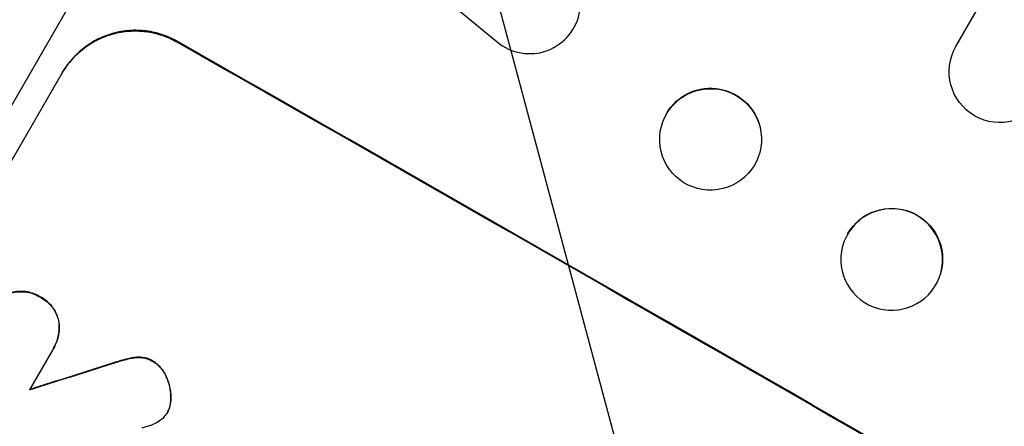
# Model space of a CAD drawing. Units: millimetres. Extents: x -7071 to 6291, y -3153 to 4119.
# Drawn here: x -2346 to -2201, y -1294 to -1234 of the extents above; entities that cross this region are included whole.
import ezdxf

# ---------------------------------------------------------------- set-up
doc = ezdxf.new("R2010")
doc.units = ezdxf.units.MM
doc.header["$LTSCALE"] = 20
doc.layers.add('2d', color=230, linetype='Continuous')
doc.layers.add('EN-Free_Space_Hatch', color=10, linetype='Continuous')

msp = doc.modelspace()

# ---------------------------------------------------------------- hatches: boundary and pattern name
at = {"layer": 'EN-Free_Space_Hatch'}
h = msp.add_hatch(dxfattribs=at)
h.set_pattern_fill('ANSI31', color=256, scale=100, angle=-30)
h.set_pattern_definition([(105, (-1429.68, -1936.3), (-306.681, -82.175), [])])
edge = h.paths.add_edge_path()
edge.add_arc((-1735.19, 366.73), 1000, 60, 150)
edge.add_line((-2601.22, 866.73), (-3522.08, -728.25))
edge.add_arc((-2656.06, -1228.25), 1000, 150, 240)
edge.add_line((-3156.06, -2094.28), (-2795.71, -2302.33))
edge.add_arc((-2295.71, -1436.3), 1000, 240, 330)
edge.add_line((-1429.68, -1936.3), (-508.82, -341.31))
edge.add_arc((-1374.84, 158.69), 1000, -30, 60)
edge.add_line((-874.84, 1024.71), (-1235.19, 1232.76))

# ---------------------------------------------------------------- linework, layer by layer
at = {"layer": '2d'}
for p, q in [((-2208.24, -1237.8), (-1498.6, -8.66)), ((-2218.64, -1023.42), (-2392.24, -1324.11)), ((-2287.75, -1227.27), (-2275.87, -1237.15)), ((-2322.99, -1237.06), (-2323.04, -1237.15)), ((-2370.78, -1295.13), (-2339.89, -1241.63)), ((-2236.96, -1250.46), (-2236.97, -1250.39)), ((-2251.83, -1252.57), (-2251.84, -1252.5)), ((-2224.94, -1267.25), (-2224.93, -1267.19)), ((-2210.48, -1271.23), (-2210.46, -1271.17)), ((-2343.18, -1274.74), (-2343.21, -1274.79)), ((-2340.46, -1278.21), (-2340.48, -1278.26)), ((-2341.39, -1282.61), (-2344.77, -1288.46)), ((-2341.21, -1282.32), (-2341.24, -1282.37)), ((-2330.35, -1283.9), (-2330.37, -1283.94)), ((-2328.75, -1283.65), (-2328.77, -1283.7)), ((-2332.55, -1284.53), (-2332.57, -1284.58)), ((-2326.58, -1284.21), (-2326.61, -1284.25)), ((-2324.59, -1286.52), (-2324.62, -1286.57)), ((-2323.93, -1289.75), (-2323.95, -1289.8)), ((-2324.2, -1291.29), (-2324.23, -1291.33)), ((-2324.43, -1291.75), (-2324.45, -1291.79))]:
    msp.add_line(p, q, dxfattribs=at)
for centre, major_axis, ratio, start_param, end_param in [((-2271.06, -1231.4), (6.62, 3.53), 0.995314, 3.526884, 6.696152), ((-2244.86, -1348.22), (-952.63, 550), 0.052336, 4.600111, 4.824667), ((-2217.71, -1269.24), (-7.23, 1.99), 0.99834, 3.141593, 9.424778), ((-2208.96, -1286.06), (1550.41, 490.13), 0.023864, 1.643044, 1.650937)]:
    msp.add_ellipse(centre, major_axis=major_axis, ratio=ratio, start_param=start_param, end_param=end_param, dxfattribs=at)
at = {"layer": '2d', "extrusion": (0, 0, -1)}
for centre, major_axis, ratio, start_param, end_param in [((-2244.86, -1348.22), (-950.9, 549), 0.052336, 1.458313, 1.68328), ((-2201.74, -1241.55), (-6.5, 3.75), 0.99863, 3.141593, 6.283185), ((-2244.41, -1251.45), (7.43, 1.05), 0.997494, 3.803008, 6.283185), ((-2217.7, -1269.18), (-7.23, 1.99), 0.99834, 0.253978, 3.141593), ((-2208.96, -1286.06), (1549, 489.68), 0.023864, 4.632152, 4.640052)]:
    msp.add_ellipse(centre, major_axis=major_axis, ratio=ratio, start_param=start_param, end_param=end_param, dxfattribs=at)
at = {"layer": '2d'}
msp.add_ellipse((-2244.4, -1251.52), major_axis=(7.43, 1.05), ratio=0.997494, dxfattribs=at)
for points, knots in [([(-2339.94, -1241.72), (-2339.56, -1241.05), (-2339.09, -1240.39), (-2338.02, -1239.17), (-2337.42, -1238.6), (-2336.12, -1237.6), (-2335.41, -1237.16), (-2333.95, -1236.44), (-2333.2, -1236.16), (-2331.7, -1235.75), (-2330.9, -1235.61), (-2329.27, -1235.5), (-2328.44, -1235.52), (-2326.8, -1235.72), (-2325.99, -1235.91), (-2324.45, -1236.43), (-2323.71, -1236.76), (-2323.04, -1237.15)], [0, 0, 0, 0, 2.325964, 2.325964, 4.651928, 4.651928, 6.977892, 6.977892, 9.303856, 9.303856, 11.647216, 11.647216, 13.990575, 13.990575, 16.333935, 16.333935, 18.677295, 18.677295, 18.677295, 18.677295]), ([(-2322.99, -1237.06), (-2323.66, -1236.67), (-2324.4, -1236.34), (-2325.94, -1235.82), (-2326.75, -1235.63), (-2328.39, -1235.43), (-2329.22, -1235.4), (-2330.85, -1235.52), (-2331.65, -1235.66), (-2333.15, -1236.07), (-2333.9, -1236.35), (-2335.36, -1237.07), (-2336.06, -1237.51), (-2337.37, -1238.51), (-2337.97, -1239.08), (-2339.04, -1240.3), (-2339.5, -1240.96), (-2339.89, -1241.63)], [-18.677058, -18.677058, -18.677058, -18.677058, -16.33376, -16.33376, -13.990461, -13.990461, -11.647163, -11.647163, -9.303865, -9.303865, -6.977899, -6.977899, -4.651932, -4.651932, -2.325966, -2.325966, 0, 0, 0, 0]), ([(-2347.59, -1274.21), (-2347.54, -1274.19), (-2347.48, -1274.18), (-2347.1, -1274.08), (-2346.76, -1274.02), (-2346.07, -1273.97), (-2345.71, -1273.98), (-2345.01, -1274.06), (-2344.66, -1274.14), (-2344, -1274.37), (-2343.69, -1274.51), (-2343.34, -1274.71), (-2343.27, -1274.75), (-2343.21, -1274.79)], [3.82417, 3.82417, 3.82417, 3.82417, 3.994767, 3.994767, 4.997134, 4.997134, 5.999501, 5.999501, 7.001867, 7.001867, 8.004234, 8.004234, 8.226489, 8.226489, 8.226489, 8.226489]), ([(-2343.18, -1274.74), (-2343.24, -1274.7), (-2343.31, -1274.67), (-2343.66, -1274.46), (-2343.98, -1274.32), (-2344.64, -1274.1), (-2344.99, -1274.02), (-2345.69, -1273.93), (-2346.04, -1273.92), (-2346.74, -1273.97), (-2347.08, -1274.03), (-2347.46, -1274.13), (-2347.51, -1274.15), (-2347.57, -1274.16)], [23.786568, 23.786568, 23.786568, 23.786568, 24.008826, 24.008826, 25.012883, 25.012883, 26.016941, 26.016941, 27.020998, 27.020998, 28.025056, 28.025056, 28.188948, 28.188948, 28.188948, 28.188948]), ([(-2343.21, -1274.79), (-2343.14, -1274.82), (-2343.07, -1274.86), (-2342.72, -1275.06), (-2342.44, -1275.26), (-2341.91, -1275.71), (-2341.66, -1275.97), (-2341.23, -1276.53), (-2341.04, -1276.83), (-2340.73, -1277.46), (-2340.61, -1277.78), (-2340.51, -1278.15), (-2340.5, -1278.2), (-2340.48, -1278.26)], [7.794003, 7.794003, 7.794003, 7.794003, 8.019898, 8.019898, 9.025483, 9.025483, 10.031068, 10.031068, 11.036653, 11.036653, 12.042238, 12.042238, 12.199944, 12.199944, 12.199944, 12.199944]), ([(-2340.46, -1278.21), (-2340.47, -1278.16), (-2340.48, -1278.1), (-2340.59, -1277.73), (-2340.71, -1277.41), (-2341.02, -1276.78), (-2341.2, -1276.48), (-2341.64, -1275.92), (-2341.88, -1275.67), (-2342.41, -1275.21), (-2342.69, -1275.02), (-2343.05, -1274.81), (-2343.11, -1274.78), (-2343.18, -1274.74)], [19.875898, 19.875898, 19.875898, 19.875898, 20.039723, 20.039723, 21.043748, 21.043748, 22.047772, 22.047772, 23.051797, 23.051797, 24.055822, 24.055822, 24.281709, 24.281709, 24.281709, 24.281709]), ([(-2340.48, -1278.26), (-2340.46, -1278.44), (-2340.43, -1278.63), (-2340.39, -1279.22), (-2340.4, -1279.64), (-2340.51, -1280.47), (-2340.61, -1280.88), (-2340.87, -1281.65), (-2341.04, -1282.03), (-2341.29, -1282.45), (-2341.34, -1282.53), (-2341.39, -1282.61)], [14.881109, 14.881109, 14.881109, 14.881109, 15.424135, 15.424135, 16.605498, 16.605498, 17.786861, 17.786861, 18.968224, 18.968224, 19.250339, 19.250339, 19.250339, 19.250339]), ([(-2341.21, -1282.32), (-2341.02, -1281.98), (-2340.85, -1281.61), (-2340.58, -1280.83), (-2340.48, -1280.42), (-2340.38, -1279.59), (-2340.37, -1279.17), (-2340.41, -1278.58), (-2340.43, -1278.39), (-2340.46, -1278.21)], [18.968114, 18.968114, 18.968114, 18.968114, 20.151326, 20.151326, 21.334537, 21.334537, 22.517749, 22.517749, 23.055444, 23.055444, 23.055444, 23.055444]), ([(-2332.57, -1284.58), (-2332.01, -1284.39), (-2331.44, -1284.23), (-2330.71, -1284.03), (-2330.54, -1283.98), (-2330.37, -1283.94)], [22.561724, 22.561724, 22.561724, 22.561724, 24.311238, 24.311238, 24.836592, 24.836592, 24.836592, 24.836592]), ([(-2330.35, -1283.9), (-2330.53, -1283.94), (-2330.7, -1283.99), (-2331.43, -1284.19), (-2331.99, -1284.35), (-2332.55, -1284.53)], [169.743722, 169.743722, 169.743722, 169.743722, 170.29461, 170.29461, 172.018852, 172.018852, 172.018852, 172.018852]), ([(-2330.37, -1283.94), (-2329.93, -1283.83), (-2329.47, -1283.75), (-2328.92, -1283.71), (-2328.85, -1283.7), (-2328.77, -1283.7)], [5.67472, 5.67472, 5.67472, 5.67472, 7.037899, 7.037899, 7.249034, 7.249034, 7.249034, 7.249034]), ([(-2328.75, -1283.65), (-2328.82, -1283.66), (-2328.89, -1283.66), (-2329.44, -1283.7), (-2329.9, -1283.78), (-2330.35, -1283.9)], [37.853567, 37.853567, 37.853567, 37.853567, 38.059908, 38.059908, 39.428093, 39.428093, 39.428093, 39.428093]), ([(-2328.77, -1283.7), (-2328.56, -1283.69), (-2328.34, -1283.7), (-2327.87, -1283.76), (-2327.61, -1283.82), (-2327.12, -1283.99), (-2326.89, -1284.09), (-2326.65, -1284.23), (-2326.63, -1284.24), (-2326.61, -1284.25)], [3.853004, 3.853004, 3.853004, 3.853004, 4.461392, 4.461392, 5.206245, 5.206245, 5.951099, 5.951099, 6.021683, 6.021683, 6.021683, 6.021683]), ([(-2326.58, -1284.21), (-2326.6, -1284.19), (-2326.62, -1284.18), (-2326.86, -1284.05), (-2327.09, -1283.94), (-2327.59, -1283.78), (-2327.84, -1283.72), (-2328.32, -1283.66), (-2328.53, -1283.65), (-2328.75, -1283.65)], [17.780908, 17.780908, 17.780908, 17.780908, 17.851491, 17.851491, 18.597231, 18.597231, 19.34297, 19.34297, 19.949709, 19.949709, 19.949709, 19.949709]), ([(-2326.61, -1284.25), (-2326.38, -1284.39), (-2326.16, -1284.55), (-2325.7, -1284.95), (-2325.47, -1285.19), (-2325.06, -1285.72), (-2324.88, -1286.01), (-2324.69, -1286.39), (-2324.65, -1286.48), (-2324.62, -1286.57)], [7.720986, 7.720986, 7.720986, 7.720986, 8.516915, 8.516915, 9.465074, 9.465074, 10.413232, 10.413232, 10.697531, 10.697531, 10.697531, 10.697531]), ([(-2324.59, -1286.52), (-2324.63, -1286.43), (-2324.67, -1286.34), (-2324.86, -1285.96), (-2325.04, -1285.67), (-2325.44, -1285.15), (-2325.68, -1284.9), (-2326.13, -1284.51), (-2326.36, -1284.35), (-2326.58, -1284.21)], [19.57476, 19.57476, 19.57476, 19.57476, 19.862039, 19.862039, 20.80915, 20.80915, 21.756262, 21.756262, 22.551148, 22.551148, 22.551148, 22.551148]), ([(-2324.62, -1286.57), (-2324.45, -1286.94), (-2324.31, -1287.32), (-2324.09, -1288.15), (-2324, -1288.63), (-2323.95, -1289.35), (-2323.95, -1289.57), (-2323.95, -1289.8)], [15.906741, 15.906741, 15.906741, 15.906741, 17.080207, 17.080207, 18.50084, 18.50084, 19.144585, 19.144585, 19.144585, 19.144585]), ([(-2323.93, -1289.75), (-2323.92, -1289.53), (-2323.93, -1289.3), (-2323.98, -1288.58), (-2324.06, -1288.1), (-2324.29, -1287.27), (-2324.42, -1286.89), (-2324.59, -1286.52)], [26.380788, 26.380788, 26.380788, 26.380788, 27.02453, 27.02453, 28.44516, 28.44516, 29.618621, 29.618621, 29.618621, 29.618621]), ([(-2323.95, -1289.8), (-2323.95, -1289.98), (-2323.97, -1290.17), (-2324.03, -1290.67), (-2324.1, -1290.98), (-2324.21, -1291.29), (-2324.22, -1291.31), (-2324.23, -1291.33)], [11.962048, 11.962048, 11.962048, 11.962048, 12.49485, 12.49485, 13.385986, 13.385986, 13.449441, 13.449441, 13.449441, 13.449441]), ([(-2324.2, -1291.29), (-2324.19, -1291.27), (-2324.19, -1291.25), (-2324.08, -1290.93), (-2324.01, -1290.63), (-2323.94, -1290.13), (-2323.93, -1289.94), (-2323.93, -1289.75)], [15.104705, 15.104705, 15.104705, 15.104705, 15.167238, 15.167238, 16.057411, 16.057411, 16.591988, 16.591988, 16.591988, 16.591988]), ([(-2324.23, -1291.33), (-2324.29, -1291.49), (-2324.37, -1291.65), (-2324.58, -1292.01), (-2324.73, -1292.22), (-2325.05, -1292.59), (-2325.22, -1292.76), (-2325.41, -1292.91)], [11.550352, 11.550352, 11.550352, 11.550352, 12.052326, 12.052326, 12.80381, 12.80381, 13.471408, 13.471408, 13.471408, 13.471408]), ([(-2325.41, -1292.91), (-2325.68, -1293.11), (-2325.97, -1293.29), (-2326.55, -1293.57), (-2326.84, -1293.68), (-2327.13, -1293.77)], [18.353511, 18.353511, 18.353511, 18.353511, 19.310602, 19.310602, 20.205398, 20.205398, 20.205398, 20.205398])]:
    msp.add_open_spline(points, degree=3, knots=knots, dxfattribs=at)
for points in [[(-2324.43, -1291.75), (-2324.34, -1291.6), (-2324.27, -1291.45), (-2324.2, -1291.29)], [(-2327.13, -1293.77), (-2327.49, -1293.89), (-2327.85, -1294), (-2328.21, -1294.1)]]:
    msp.add_open_spline(points, degree=3, dxfattribs=at)

doc.saveas('drawing.dxf')
